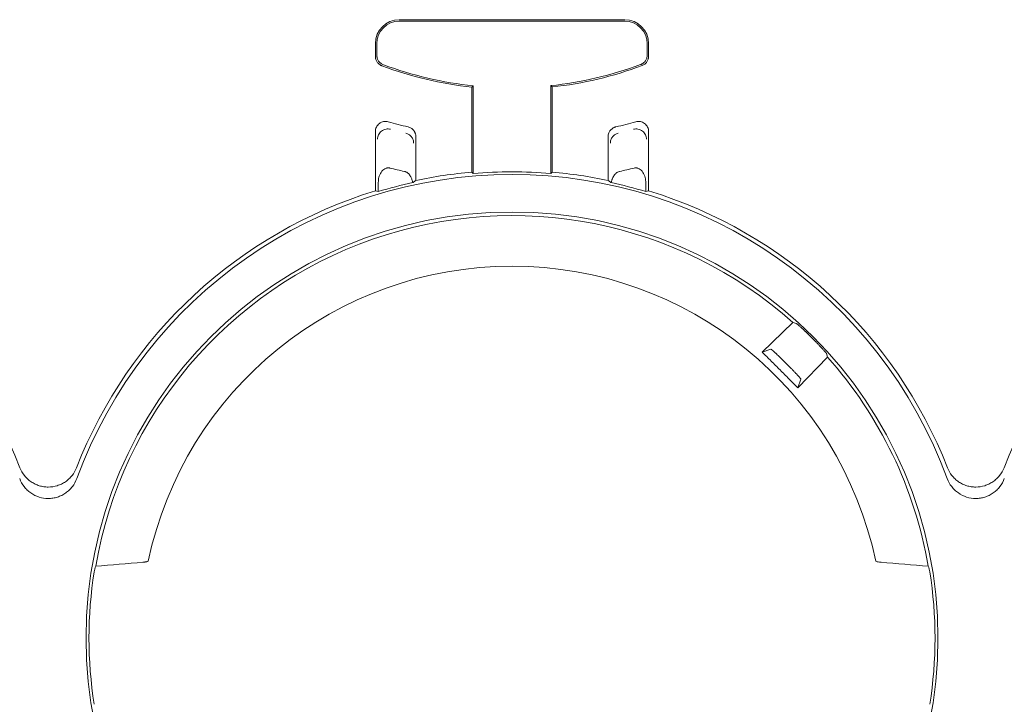
# Paper-space layout 'Sheet 1' of a CAD drawing. Units: inches. Extents: x 0 to 2.83, y 0 to 1.83.
# Drawn here: x 0.7 to 0.78, y 1.7 to 1.76 of the extents above; entities that cross this region are included whole.
import ezdxf

# ---------------------------------------------------------------- set-up
doc = ezdxf.new("R2010")
doc.units = ezdxf.units.IN
doc.header["$MEASUREMENT"] = 0

psp = doc.layouts.new('Sheet 1')

# ---------------------------------------------------------------- linework, layer by layer
at = {"color": 7, "linetype": 'Continuous', "lineweight": 15}
for p, q in [((0.7325277163578914, 1.757918196490215), (0.7507685731170154, 1.757918196490215)), ((0.7507685731170154, 1.757800020325238), (0.7325277163578914, 1.757800020325103)), ((0.7305911870444218, 1.754956373116406), (0.7305911870444226, 1.755981667176747)), ((0.7307093632093327, 1.755981667176747), (0.7307093632095342, 1.755038425203042)), ((0.7525869262653733, 1.75505591593804), (0.7525869262655075, 1.755981667176747)), ((0.7527051024304843, 1.755981667176747), (0.7527051024304848, 1.754973882247782)), ((0.7383997729858283, 1.752458598358184), (0.7385179491506997, 1.752564792595482)), ((0.7383997729858279, 1.745584172075655), (0.7383997729858279, 1.752458598358184)), ((0.7385179491506397, 1.752564792595428), (0.7385179491506396, 1.74547558588757)), ((0.7447783403239672, 1.745475585887443), (0.7447783403239672, 1.75258127930285)), ((0.744778340323967, 1.752581279302851), (0.744896516489079, 1.752475091332011)), ((0.7448965164890788, 1.752475091332011), (0.7448965164890788, 1.745584172075654)), ((0.7305919029398565, 1.74407229042091), (0.7305919029398565, 1.748869640115967)), ((0.7527043865350505, 1.748869640115967), (0.7527043865350501, 1.744072290420907)), ((0.7338699107034596, 1.748448629989944), (0.7338699107034596, 1.744915665102397)), ((0.7494263787714468, 1.744915665102395), (0.7494263787714468, 1.748448629989944)), ((0.7385179491508982, 1.745475585887483), (0.7383997729858282, 1.745584172075655)), ((0.744896516489079, 1.745584172075654), (0.7447783403239672, 1.745475585887443)), ((0.7308282732716238, 1.744736961722577), (0.7308282732716237, 1.744020333708888)), ((0.7524680162032836, 1.744020333708884), (0.7524680162032836, 1.744736961722577)), ((0.7643766901145547, 1.733421757821826), (0.7618945781259172, 1.731024558309507)), ((0.7646767168516924, 1.733335807323022), (0.7643766901153165, 1.733421757822607)), ((0.7659441626207923, 1.732148904936376), (0.7659057583305405, 1.732187309226628)), ((0.7626010560092437, 1.731260146480574), (0.7618945779161924, 1.731024558106842)), ((0.7647814115026655, 1.72813772452363), (0.7671786112159904, 1.73061983672039)), ((0.7671786112167713, 1.730619836721152), (0.7670926607200548, 1.730919863447631)), ((0.7638690245585593, 1.730073766874143), (0.7638306202683071, 1.730112171164395)), ((0.7647814115009834, 1.728137724521959), (0.765016999874738, 1.728844202615079)), ((0.7121491397786124, 1.714084649209849), (0.7122116819851846, 1.714112197255621)), ((0.7711471496962827, 1.714084649209849), (0.7710846074897105, 1.714112197255621))]:
    psp.add_line(p, q, dxfattribs=at)
psp.add_circle((0.7416481447374476, 1.707891291343284), 0.03446825433060052, dxfattribs=at)
for centre, radius, start, end in [((0.7325277163578914, 1.755981667176747), 0.001936529313468771, 90, 179.9999999922742), ((0.7325277163578914, 1.755981667176747), 0.001818353148558716, 90, 180), ((0.7507685731170154, 1.755981667176747), 0.001936529313468882, 6.346231479016809e-09, 90), ((0.7507685731170154, 1.755981667176747), 0.001818353148492102, 0, 90), ((0.7416481447374541, 1.782286887180568), 0.03000464519217514, 249.4655591586388, 263.7848458295871), ((0.7416481447374541, 1.782286887180568), 0.02988646902763389, 249.6272237457242, 263.9880311178327), ((0.7416481447374541, 1.782286887180568), 0.0298700730463542, 276.0152810861171, 290.3847854692462), ((0.7416481447374541, 1.782286887180568), 0.02998824921119581, 276.2185656888333, 290.5465049695547), ((0.7416585561853618, 1.785335115554919), 0.03705715291293256, 254.3035503996526, 256.8634489528451), ((0.7416377332895456, 1.785335115554919), 0.0370571529129325, 283.136551047155, 285.6964496003478), ((0.7416585561853618, 1.785335115554919), 0.04063757547796876, 255.9245657611197, 257.6179336828809), ((0.7416481447374476, 1.707891291343284), 0.03783259410801808, 94.92557918219023, 101.8643967541596), ((0.7416481447374476, 1.707891291343284), 0.03771441794331903, 85.23912726745566, 94.76087273296488), ((0.7416481447374476, 1.707891291343284), 0.03783259410801824, 78.1356032458229, 85.07442081779209), ((0.7416377332895456, 1.785335115554919), 0.04063757547796817, 282.3820663171198, 284.0754342388809), ((0.7416481447374476, 1.707891291343284), 0.03750533634777344, 20.12965975001773, 159.8703402499823), ((0.6665989321390223, 1.707891291343284), 0.03783259410801708, 21.36313026868697, 73.00782029188531), ((0.7416481447374476, 1.707891291343284), 0.03783259410801761, 106.9921797080955, 158.6368697313131), ((0.7416481447374476, 1.707891291343284), 0.03771441794317602, 102.3025176792003, 106.6718277624487), ((0.7416481447374476, 1.707891291343284), 0.03771441794317612, 73.32817223753196, 77.69748232078207), ((0.7416481447374476, 1.707891291343284), 0.03783259410801759, 21.36313026868691, 73.00782029188625), ((0.8166973573358727, 1.707891291343284), 0.0378325941080174, 106.9921797080955, 158.6368697313129), ((0.7416481447374476, 1.707891291343284), 0.03418174210957901, 48.32286595897961, 170.2095831227483), ((0.7416481447374476, 1.707891291343284), 0.03008662509713459, 11.93292736157522, 168.0670726384248), ((0.7416481447374476, 1.707891291343284), 0.03418174210957912, 9.790416877291273, 41.67713404101922), ((0.7416481447374476, 1.707891291343284), 0.03422689093802821, 170.9906244830281, 189.0093755169742), ((0.7416481447374476, 1.707891291343284), 0.03422689093802811, 350.9906244830286, 9.009375516971936)]:
    psp.add_arc(centre, radius, start, end, dxfattribs=at)
for centre, major_axis, ratio, start_param, end_param in [((0.7694588910067444, 1.707891291343284), (0.05562572902229478, 0), 0.8660473883123806, 2.265025883816155, 2.270460699492799), ((0.7138373984681471, 1.707891291343284), (0.05562572902230244, 0), 0.866047388312377, 0.8711319541006688, 0.8765667697734033), ((0.7201142821313398, 1.707891291343285), (0.04307100552184295, -2.886579864025407e-15), 0.8660473883123718, 1.319404969245982, 1.325066903814039), ((0.7631820073435512, 1.707891291343285), (0.04307100552183474, 2.886579864025407e-15), 0.8660473883123773, 1.816525749775427, 1.82218768434347), ((0.7416481447374476, 1.704389032977662), (9.880984919163893e-15, 0.03511086815769815), 0.9950126761823074, 1.302288107793291, 1.315634439098653), ((0.7416481447374476, 1.704389032977662), (9.880984919163893e-15, 0.03511086815769815), 0.9950126761823074, 4.967550868081506, 4.980897199388494)]:
    psp.add_ellipse(centre, major_axis=major_axis, ratio=ratio, start_param=start_param, end_param=end_param, dxfattribs=at)
for points, knots in [([(0.7311234046226592, 1.754188691889333), (0.7310978770972574, 1.75419910029681), (0.73104687693582, 1.754219894731575), (0.7309747146094292, 1.754260807784484), (0.7308956199673095, 1.754315985544937), (0.7308134804175418, 1.754390426188673), (0.7307352157611832, 1.754486913871254), (0.7306718380662236, 1.754594312446938), (0.7306261285521759, 1.754710059426792), (0.7305965369543851, 1.754831730924382), (0.7305929720060577, 1.754914787083653), (0.7305911870444218, 1.754956373116406)], [0, 0, 0, 0, 0.08320944375936545, 0.1662399703080252, 0.24994181626034, 0.374212040785578, 0.4996854392855267, 0.6239107128879431, 0.7493735406177121, 0.874511893635979, 1, 1, 1, 1]), ([(0.7307093632095342, 1.755038425203042), (0.7307101645912886, 1.755010640667818), (0.7307117635309462, 1.754955204173292), (0.730724900302652, 1.75487281165015), (0.7307492598612881, 1.754778886373616), (0.7307904104642877, 1.754675655283314), (0.7308538963352225, 1.754568215995131), (0.730932575720215, 1.754471386403626), (0.7310253566670443, 1.754388065708387), (0.7311290568235962, 1.754318260635554), (0.7312056018028643, 1.754286012663547), (0.7312438679737944, 1.754269891339578)], [0, 0, 0, 0, 0.08369277984448462, 0.1669862135273228, 0.2507518792699109, 0.3757722085277277, 0.5004432465567501, 0.625468123297494, 0.7501874467422581, 0.8751143451231258, 1, 1, 1, 1]), ([(0.7520525825447605, 1.754287441869713), (0.7520783528299587, 1.75429787153906), (0.7521297615406093, 1.75431867751189), (0.7522024138318371, 1.754359667552318), (0.7522819622581177, 1.754415185063608), (0.752364388442409, 1.754489679402228), (0.7524429957549259, 1.754586574645096), (0.752506373747378, 1.754694019249696), (0.7525521884420475, 1.754809986856148), (0.7525815448028887, 1.754931477616925), (0.7525851329007267, 1.755014447046191), (0.7525869262653733, 1.75505591593804)], [0, 0, 0, 0, 0.08372163946387043, 0.1670148974020789, 0.2507501112603593, 0.3757703334528414, 0.5004411698463475, 0.62546117104219, 0.7501861674659952, 0.8751407247768326, 1, 1, 1, 1]), ([(0.7527051024304848, 1.754973882247782), (0.7527043099254989, 1.754946330579057), (0.7527027266164605, 1.754891286375059), (0.7526897299907696, 1.754809371919327), (0.7526658105346992, 1.754715963295004), (0.7526249257160496, 1.75461294652721), (0.752562042530213, 1.754505822629803), (0.7524837240942974, 1.75440880730183), (0.7523913931743839, 1.754325402601424), (0.752287862476213, 1.754255007280141), (0.752211353975566, 1.754222525217639), (0.7521730464830685, 1.75420626158216)], [0, 0, 0, 0, 0.08320928514103161, 0.1662399802924576, 0.2499420197251562, 0.3742118433002708, 0.4996855351977433, 0.6239107886474498, 0.7493733898684467, 0.8745122841760751, 0.9999999999999999, 0.9999999999999999, 0.9999999999999999, 0.9999999999999999]), ([(0.7305919029398564, 1.748869640115967), (0.7305919029398592, 1.748933237888426), (0.7305991768150303, 1.748995597805305), (0.7306277534221856, 1.749117930232308), (0.7306494477004482, 1.749178349169365), (0.730733023053723, 1.749347066583121), (0.7308154494406643, 1.749447053405413), (0.7310155925484515, 1.749599366834908), (0.7311336936943451, 1.749652249266406), (0.7313823801951415, 1.749699662997668), (0.731510627455746, 1.749694291971922), (0.7316330847188208, 1.749659878991057)], [0, 0, 0, 0, 0.1250000000000075, 0.1250000000000075, 0.2500000000000151, 0.2500000000000151, 0.5000000000000101, 0.5000000000000101, 0.7500000000000051, 0.7500000000000051, 1, 1, 1, 1]), ([(0.7516632047560853, 1.749659878991057), (0.7517244311178761, 1.749677084843638), (0.7517864362167465, 1.749686926397308), (0.7519119486524672, 1.749692403259905), (0.751975977693293, 1.74968777982513), (0.7521609452115894, 1.749652662053133), (0.7522793764125253, 1.749600089410567), (0.7524798432816047, 1.749448091074536), (0.7525624719802217, 1.749348459447594), (0.7526749561050682, 1.74912180337754), (0.7527043865350447, 1.748996832267275), (0.7527043865350503, 1.74886964011596)], [0, 0, 0, 0, 0.1249999999999937, 0.1249999999999937, 0.2499999999999873, 0.2499999999999873, 0.4999999999999916, 0.4999999999999916, 0.7499999999999958, 0.7499999999999958, 1, 1, 1, 1]), ([(0.7307720296549401, 1.748258811172964), (0.7307721412839748, 1.748367156595444), (0.7307946151994985, 1.748487235114916), (0.7309016609289803, 1.748717804387919), (0.7309869386574332, 1.74882695209003), (0.7312014311298481, 1.748990815325662), (0.7313292301629885, 1.749044449315604), (0.7315800692934493, 1.749087289036742), (0.7317019961869415, 1.749077526667421), (0.7318067318286607, 1.749049280153958)], [0, 0, 0, 0, 0.25, 0.25, 0.5, 0.5, 0.75, 0.75, 1, 1, 1, 1]), ([(0.7338699107034603, 1.748448629989942), (0.7338690940157785, 1.748476499488348), (0.733867490365091, 1.748531224129453), (0.7338549563802966, 1.748610726698633), (0.7338363639956312, 1.748685067382944), (0.7338124161200816, 1.748753270957268), (0.7337847957420245, 1.748814731154664), (0.7337549504983369, 1.748869180879367), (0.7337242771671825, 1.748916649441191), (0.7336750020701055, 1.748982949212644), (0.733598961959628, 1.749063737195472), (0.7334871602601976, 1.749147231470327), (0.7333656135283073, 1.749211104439025), (0.7332790422319634, 1.749235641402717), (0.7332364808527397, 1.749247704604504)], [0, 0, 0, 0, 0.07600543785079045, 0.1492445342087055, 0.2190507585744435, 0.2848535691434121, 0.3461875233158007, 0.4026924330196398, 0.4541062428773772, 0.5002528428382808, 0.627989775046317, 0.755027550847079, 0.879563253086577, 1, 1, 1, 1]), ([(0.7500598086221671, 1.749247704604503), (0.7500355713702486, 1.749241365342065), (0.7499865504760314, 1.749228543908578), (0.749914968448401, 1.749200523517395), (0.7498449514802437, 1.749165730149305), (0.7497777312906437, 1.749123673365993), (0.7497143324005754, 1.74907488981738), (0.7496557510784394, 1.74901989824372), (0.7495968667481079, 1.748952608886785), (0.7495365660961687, 1.748865424174307), (0.7494795976404011, 1.74874978495149), (0.7494355154475676, 1.748607775162332), (0.7494295197085161, 1.748503339707656), (0.749426378771446, 1.748448629989938)], [0, 0, 0, 0, 0.06831018831794879, 0.1381603214238261, 0.2092863500543319, 0.2813912604515417, 0.3541515906128714, 0.4272256659772672, 0.5002630815807128, 0.5977839280873612, 0.7155266037993081, 0.8509753296652759, 0.9999999999999999, 0.9999999999999999, 0.9999999999999999, 0.9999999999999999]), ([(0.751489557646246, 1.749049280153958), (0.7515942932879652, 1.749077526667421), (0.7517162201814575, 1.749087289036742), (0.7519670593119182, 1.749044449315604), (0.7520948583450585, 1.748990815325661), (0.7523093508174734, 1.74882695209003), (0.7523946285459263, 1.748717804387919), (0.7525016742754083, 1.748487235114916), (0.7525241481909319, 1.748367156595444), (0.7525242598199665, 1.748258811172964)], [0, 0, 0, 0, 0.25, 0.25, 0.5, 0.5, 0.75, 0.75, 1, 1, 1, 1]), ([(0.7330570778878847, 1.748732726766768), (0.7331396785722376, 1.748713290213388), (0.7332239088088461, 1.748679633174048), (0.7333807695208038, 1.748582191801506), (0.7334531001630044, 1.748518373440457), (0.7335713183899238, 1.748369389466158), (0.733617001902175, 1.748284481034291), (0.7336761470861811, 1.748109701974407), (0.7336897104363236, 1.748020115097858), (0.733689783988376, 1.747935361826768)], [0, 0, 0, 0, 0.25, 0.25, 0.5, 0.5, 0.75, 0.75, 1, 1, 1, 1]), ([(0.7496065054865306, 1.747935361826768), (0.749606579038583, 1.748020115097858), (0.7496201423887255, 1.748109701974407), (0.7496792875727316, 1.748284481034291), (0.7497249710849829, 1.748369389466158), (0.7498431893119023, 1.748518373440457), (0.7499155199541029, 1.748582191801506), (0.7500723806660605, 1.748679633174048), (0.750156610902669, 1.748713290213388), (0.7502392115870219, 1.748732726766768)], [0, 0, 0, 0, 0.25, 0.25, 0.5, 0.5, 0.75, 0.75, 1, 1, 1, 1]), ([(0.7317755322294612, 1.74591762732405), (0.7317517491866677, 1.745922702995691), (0.7317045001422735, 1.745932786677447), (0.7316319806709766, 1.745936236935203), (0.7315484478995453, 1.745929932690703), (0.7314541860756774, 1.745907325617319), (0.7313248422445391, 1.745849706547071), (0.7311790235975838, 1.745738759986659), (0.7310463473072312, 1.745568929835662), (0.730944795402079, 1.745373790745718), (0.7308776144483485, 1.745168842120512), (0.7308356549982578, 1.744954003700666), (0.7308307507991477, 1.744809807480936), (0.7308282732716233, 1.744736961722577)], [0, 0, 0, 0, 0.04213704283187136, 0.0837123754393226, 0.1254297255743459, 0.1871945744488952, 0.2508046094503207, 0.3699965120868412, 0.5007168240310581, 0.6216402732194373, 0.7500051223963343, 0.8737063531952761, 1, 1, 1, 1]), ([(0.733612208524544, 1.744739643409068), (0.7336047816826936, 1.744780978068249), (0.7335901958030362, 1.744862156902625), (0.7335572738242578, 1.744979456932957), (0.7335166504841847, 1.745090270385203), (0.7334675410449005, 1.745194455478776), (0.7334032456717956, 1.74530398260116), (0.7333206323334656, 1.745413591353799), (0.7332234562816002, 1.74550642468384), (0.7331281909705345, 1.745572254431896), (0.7330387441127012, 1.745617401340932), (0.7329757699405642, 1.745634396139363), (0.7329446564612213, 1.745642792713577)], [0, 0, 0, 0, 0.1059492783450013, 0.2080781380378102, 0.307037982534935, 0.4035444077305613, 0.4983685703980426, 0.627203325441265, 0.7487025282244074, 0.8357260774754863, 0.9188376262588444, 1, 1, 1, 1]), ([(0.7496840809539526, 1.744739643408494), (0.749691162430485, 1.744778965634517), (0.7497041174137644, 1.744850902437287), (0.7497301755955376, 1.744946719794706), (0.7497797222891127, 1.745096706761995), (0.7498575342886784, 1.745258093041201), (0.7499779275637158, 1.745415816751833), (0.7500753133395044, 1.745508536944147), (0.7501700464478631, 1.745573255649205), (0.7502591569982404, 1.745617771932838), (0.7503213274397915, 1.745634592881584), (0.7503516330759189, 1.745642792430104)], [0, 0, 0, 0, 0.1008636768699745, 0.1845218636774892, 0.2504669661359789, 0.4998832867425085, 0.6318149433676248, 0.7499595870865045, 0.8376746470171458, 0.9208727980854646, 0.9999999999999999, 0.9999999999999999, 0.9999999999999999, 0.9999999999999999]), ([(0.7524680162032834, 1.744736961722577), (0.7524673933970424, 1.744773490441706), (0.7524661563454946, 1.74484604576561), (0.7524559503558581, 1.744953866512081), (0.7524395915994854, 1.745059794009252), (0.7524081501855822, 1.74520146490706), (0.7523519456688939, 1.745372484925282), (0.7522506815294994, 1.745567846966047), (0.75211804223903, 1.74573813511131), (0.7519722146559931, 1.745849162655873), (0.7518427964130435, 1.745907104030636), (0.7517368113460312, 1.745932272716624), (0.7516278883361474, 1.745938412508678), (0.7515565039163211, 1.745924562763138), (0.7515207572454454, 1.74591762732405)], [0, 0, 0, 0, 0.06336965006152415, 0.1258682372513488, 0.1877376367668253, 0.2492271491731787, 0.3775435103679023, 0.4987913167106066, 0.629478650173922, 0.7488794712859663, 0.8125032956277767, 0.8742404732278506, 0.9370242915200455, 1, 1, 1, 1]), ([(0.7336122085209547, 1.744739643408497), (0.7336195546409713, 1.744741639502402), (0.7336333201857085, 1.744745379887787), (0.7336365756167789, 1.744746899826819), (0.7336380937546433, 1.744747608635252)], [0, 0, 0, 0, 0.5336599573011314, 1, 1, 1, 1]), ([(0.7659057583305405, 1.732187309226628), (0.7658783945152285, 1.732214542480423), (0.7658219285197795, 1.732270739058542), (0.765734508910632, 1.732356664817972), (0.7656425068551175, 1.732446387807047), (0.7655466417193021, 1.732539095326708), (0.7654478915578954, 1.732633835656406), (0.7653474309191954, 1.732729428135797), (0.765246662717762, 1.732824463801573), (0.7651472234670492, 1.732917337772079), (0.7650102232037993, 1.733043625752909), (0.764881450739063, 1.733160210987998), (0.7647795411446799, 1.733249944432405), (0.7647217613167905, 1.733300029524044), (0.7646863448120329, 1.733329598416008), (0.7646798737194923, 1.733333771512825), (0.7646767168515788, 1.733335807322909)], [0, 0, 0, 0, 0.04435837831439981, 0.09153474979568467, 0.1415298266792492, 0.1943441575578956, 0.2499781578066584, 0.3084321326826905, 0.3697062951180176, 0.4338007796026022, 0.5007156531451663, 0.6553884006036038, 0.7502659222821655, 0.8374641336710513, 0.9207082485720715, 1, 1, 1, 1]), ([(0.7670926607170728, 1.730919863457414), (0.7670920722286254, 1.730920959472261), (0.767090878973464, 1.730923181818985), (0.767083597939476, 1.730932608112272), (0.7670718914144145, 1.730946920952), (0.7670550359560503, 1.730966886909066), (0.7670328434791012, 1.7309926898093), (0.7669947695752467, 1.731036343778787), (0.7669162784737851, 1.731125473169081), (0.7667807535621134, 1.731275216721176), (0.7666048152617505, 1.731465183174768), (0.7664333702657531, 1.731646619178622), (0.7662628661662114, 1.731824336203306), (0.7661002558045814, 1.731991647736386), (0.7659943467274758, 1.73209834659738), (0.7659441626207925, 1.732148904936376)], [0, 0, 0, 0, 0.03910049247172895, 0.07928254948260548, 0.1205464959232509, 0.1628926288622692, 0.2063212202374719, 0.2508325192215438, 0.3454510173492412, 0.5004932025535327, 0.6184604899526915, 0.7273969544394823, 0.8272998137360748, 0.9181674998161691, 1, 1, 1, 1]), ([(0.7626010560092438, 1.731260146480574), (0.76260310742398, 1.731260057920067), (0.7626071407156181, 1.731259883801032), (0.7626202985766581, 1.731252328328934), (0.7626378272390943, 1.731240137945523), (0.7626596087193488, 1.731223425038352), (0.762684903464429, 1.731202930595802), (0.7627131548958404, 1.731179210850103), (0.7627437915907307, 1.731152837333827), (0.762776282066979, 1.731124341520551), (0.7628101244425153, 1.731094225341994), (0.7628448512018329, 1.731062956271518), (0.7628800297590704, 1.73103096717069), (0.7629152611013524, 1.730998656263296), (0.7629501854367591, 1.730966386253617), (0.7630125142235097, 1.730908382712441), (0.763108146233143, 1.730818270010262), (0.7632440194997366, 1.730688362718467), (0.7633869158637984, 1.730550112158419), (0.7635339470321014, 1.73040637821958), (0.763682464965852, 1.730259934551525), (0.7637815403143875, 1.730161121287078), (0.7638306202683072, 1.730112171164395)], [0, 0, 0, 0, 0.04583033340938408, 0.09010713301811792, 0.1328303431188169, 0.1739999112314604, 0.2136157882561187, 0.2516779286568628, 0.2881862906847559, 0.3231408366504286, 0.3565415332600535, 0.3883883520331772, 0.4186812698278798, 0.4474202695076753, 0.474605340799218, 0.5002364814098043, 0.5872498372105218, 0.6727737972668467, 0.7568095228667303, 0.8393582462117744, 0.920421275422602, 0.9999999999999999, 0.9999999999999999, 0.9999999999999999, 0.9999999999999999]), ([(0.7618945779161925, 1.731024558106842), (0.7620145704362193, 1.730904029401733), (0.7622544491941452, 1.730663078748562), (0.7626148507571534, 1.730301617588871), (0.762975423450503, 1.729940387840409), (0.7633362250497476, 1.729579371655583), (0.7636972412345739, 1.729218570056338), (0.7640584709830359, 1.728857997362989), (0.7644199321427273, 1.72849759579998), (0.7646608827958974, 1.728257717042054), (0.7647814115010063, 1.728137724522028)], [0, 0, 0, 0, 0.1251293422570912, 0.2501478524997763, 0.3750924201142645, 0.4999999999999841, 0.6249075798857117, 0.7498521475002157, 0.8748706577429008, 0.9999999999999999, 0.9999999999999999, 0.9999999999999999, 0.9999999999999999]), ([(0.7638690245585599, 1.730073766874143), (0.7638956265074963, 1.730047126638175), (0.7639491025579036, 1.729993573622006), (0.7640291096084353, 1.729912951413298), (0.7641089990141439, 1.729832082360134), (0.7641883464914506, 1.729751353796091), (0.7642667335275757, 1.729671194290137), (0.764343719427659, 1.729592041776524), (0.7644188516860214, 1.72951434960287), (0.7644916659448355, 1.729438581547261), (0.7645616903795899, 1.729365210914794), (0.7646284444763776, 1.729294712803691), (0.7646935206120291, 1.729225380348989), (0.7647581755663816, 1.729155647080749), (0.7648225370515177, 1.729085154754051), (0.7648839835648987, 1.729016511962824), (0.7649390077008341, 1.728953218887267), (0.7649830262365259, 1.728899855557459), (0.7650132647203772, 1.728859215314205), (0.7650157255552893, 1.728849324484921), (0.765016999874738, 1.728844202615079)], [0, 0, 0, 0, 0.04323850320266834, 0.08691936001869636, 0.1310428174434862, 0.1756091149079201, 0.2206184845700824, 0.2660711515932473, 0.3119673344106864, 0.3583072449781945, 0.4050910890149015, 0.4523190662330895, 0.499991370557576, 0.5527904375258655, 0.611801971552785, 0.6770248349237247, 0.7484576844420157, 0.8260989910524751, 0.9099470522103527, 1, 1, 1, 1]), ([(0.7018320646212264, 1.721672857021917), (0.7019224348372414, 1.721441821895181), (0.7020446765725291, 1.721229957487125), (0.7022750400272274, 1.720940431887136), (0.7023595780983097, 1.720849271786921), (0.7025390637659691, 1.72068258110627), (0.7026346166260362, 1.720606248411614), (0.7028374383244789, 1.720467724095194), (0.7029455048941458, 1.72040527091602), (0.7031668301358965, 1.720298687253319), (0.703280681314374, 1.720254011736517), (0.7035147051441382, 1.720181742971739), (0.7036358571194983, 1.720154026054264), (0.7038798294101561, 1.720117349542834), (0.7040019737603211, 1.72010831731121), (0.7043688693224078, 1.720108426763234), (0.7046171681583219, 1.720146008399017), (0.7049676826532671, 1.720254489259914), (0.7050816641085983, 1.720299259019703), (0.705303772354964, 1.720406443165207), (0.7054113675518686, 1.72046880231951), (0.7056135629868502, 1.720607105670154), (0.705709091760323, 1.720683467084523), (0.7058889283873652, 1.720850716887155), (0.7059737047344798, 1.720942376148963), (0.7062026363011285, 1.721230561618399), (0.706324642092827, 1.721441822032008), (0.706415012255505, 1.721672857022585)], [0, 0, 0, 0, 0.1250000000000021, 0.1250000000000021, 0.1875000000000014, 0.1875000000000014, 0.2500000000000007, 0.2500000000000007, 0.3124999999999999, 0.3124999999999999, 0.3749999999999992, 0.3749999999999992, 0.4374999999999986, 0.4374999999999986, 0.4999999999999978, 0.4999999999999978, 0.6249999999999906, 0.6249999999999906, 0.6874999999999898, 0.6874999999999898, 0.7499999999999889, 0.7499999999999889, 0.8124999999999881, 0.8124999999999881, 0.8749999999999873, 0.8749999999999873, 1, 1, 1, 1]), ([(0.7768812772195208, 1.721672857022249), (0.7769716474355094, 1.721441821895489), (0.7770938891707778, 1.721229957487407), (0.7773242526254573, 1.720940431887379), (0.7774087906965343, 1.720849271787151), (0.7775882763641863, 1.720682581106475), (0.7776838292242515, 1.720606248411806), (0.7778866509226933, 1.720467724095362), (0.7779947174923604, 1.720405270916175), (0.7782160427341126, 1.720298687253452), (0.7783298939125924, 1.720254011736638), (0.7785639177423639, 1.720181742971838), (0.7786850697177301, 1.720154026054353), (0.778929042008395, 1.720117349542904), (0.7790511863585649, 1.720108317311271), (0.7794180819206704, 1.72010842676327), (0.7796663807565993, 1.720146008399038), (0.7800168952515686, 1.720254489259916), (0.780130876706909, 1.720299259019701), (0.7803529849532947, 1.720406443165198), (0.7804605801502063, 1.720468802319496), (0.7806627755852044, 1.720607105670136), (0.7807583043586862, 1.720683467084503), (0.7809381409857465, 1.720850716887137), (0.7810229173328693, 1.720942376148946), (0.781251848899536, 1.721230561618384), (0.7813738546912455, 1.721441822031998), (0.7814642248539309, 1.721672857022585)], [0, 0, 0, 0, 0.1250000000000051, 0.1250000000000051, 0.187500000000004, 0.187500000000004, 0.2500000000000029, 0.2500000000000029, 0.3125000000000018, 0.3125000000000018, 0.3750000000000008, 0.3750000000000008, 0.4374999999999997, 0.4374999999999997, 0.4999999999999986, 0.4999999999999986, 0.6249999999999964, 0.6249999999999964, 0.6874999999999989, 0.6874999999999989, 0.7500000000000013, 0.7500000000000013, 0.8125000000000038, 0.8125000000000038, 0.8750000000000061, 0.8750000000000061, 1, 1, 1, 1]), ([(0.7064337758285225, 1.720798594588012), (0.7063469173063986, 1.72056162269964), (0.7062266796662294, 1.720343762046501), (0.705996994709283, 1.720045214128897), (0.7059124939580733, 1.719951315687887), (0.705732318547078, 1.719779301379154), (0.7056360714483715, 1.719700410985479), (0.7054311032337104, 1.719557043078193), (0.705321805111886, 1.719492456706304), (0.7050978288652545, 1.719382224402547), (0.7049823619120832, 1.719335921557047), (0.7047444870330416, 1.719260900203737), (0.704620979264294, 1.719232071484234), (0.7043734527935329, 1.719194028151465), (0.7042493212534129, 1.719184566907612), (0.7038758407223977, 1.719184371150774), (0.70362338337934, 1.719223068336626), (0.7031486501587983, 1.719372264688655), (0.7029193572504253, 1.719484999909664), (0.7026132328317674, 1.719698719783382), (0.7025167700499371, 1.719777512363845), (0.7023352545357304, 1.719950544839567), (0.7022505973767904, 1.720044684148195), (0.7020224251974909, 1.72034084943702), (0.7019001596125061, 1.720561622583974), (0.7018133010480715, 1.720798594587674)], [0, 0, 0, 0, 0.12500000000002, 0.12500000000002, 0.1875000000000211, 0.1875000000000211, 0.2500000000000221, 0.2500000000000221, 0.3125000000000231, 0.3125000000000231, 0.3750000000000241, 0.3750000000000241, 0.4375000000000251, 0.4375000000000251, 0.5000000000000262, 0.5000000000000262, 0.6250000000000225, 0.6250000000000225, 0.750000000000019, 0.750000000000019, 0.8125000000000105, 0.8125000000000105, 0.8750000000000021, 0.8750000000000021, 1, 1, 1, 1]), ([(0.7814829884269481, 1.720798594588014), (0.7813961299048228, 1.720561622699643), (0.7812758922646524, 1.720343762046504), (0.7810462073077054, 1.720045214128903), (0.7809617065564954, 1.719951315687893), (0.7807815311454998, 1.719779301379162), (0.7806852840467933, 1.719700410985487), (0.7804803158321326, 1.719557043078203), (0.7803710177103083, 1.719492456706314), (0.7801470414636771, 1.719382224402558), (0.780031574510506, 1.719335921557057), (0.779793699631465, 1.719260900203748), (0.779670191862718, 1.719232071484246), (0.7794226653919575, 1.719194028151477), (0.7792985338518377, 1.719184566907624), (0.7789250533208237, 1.719184371150786), (0.7786725959777666, 1.719223068336637), (0.778197862757226, 1.719372264688665), (0.7779685698488533, 1.719484999909673), (0.7776624454301954, 1.719698719783389), (0.7775659826483652, 1.719777512363851), (0.7773844671341588, 1.719950544839573), (0.7772998099752182, 1.7200446841482), (0.7770716377959178, 1.720340849437024), (0.7769493722109325, 1.720561622583975), (0.7768625136464967, 1.720798594587674)], [0, 0, 0, 0, 0.1250000000000274, 0.1250000000000274, 0.1875000000000286, 0.1875000000000286, 0.2500000000000299, 0.2500000000000299, 0.3125000000000312, 0.3125000000000312, 0.3750000000000324, 0.3750000000000324, 0.4375000000000337, 0.4375000000000337, 0.500000000000035, 0.500000000000035, 0.6250000000000261, 0.6250000000000261, 0.7500000000000171, 0.7500000000000171, 0.8125000000000174, 0.8125000000000174, 0.8750000000000177, 0.8750000000000177, 1, 1, 1, 1]), ([(0.7117884410535148, 1.714027257234173), (0.7118111255700249, 1.714029241450971), (0.7118557899122493, 1.714033148245195), (0.7119151820982361, 1.714039364657544), (0.7119677806258193, 1.714045715229117), (0.7120133925672155, 1.714052197909493), (0.7120524118972316, 1.714058760362052), (0.7120851813743938, 1.714065348367225), (0.7121119608164538, 1.714071895047547), (0.712133565851528, 1.714078329870417), (0.7121440175747212, 1.714082570803776), (0.7121491397785508, 1.714084649209862)], [0, 0, 0, 0, 0.126776257206796, 0.2496142307143513, 0.3685228569487015, 0.4835112790735786, 0.5945889527705397, 0.7017657731848511, 0.8050522250975769, 0.9044595593755791, 1, 1, 1, 1]), ([(0.7711471496963466, 1.71408464920985), (0.7711720101949254, 1.714073694160038), (0.7712154339308869, 1.714063358753992), (0.7713379756810406, 1.714043879422487), (0.7714157380187189, 1.714035014303872), (0.7715078484213796, 1.714027257234174)], [0, 0, 0, 0, 0.5, 0.5, 1, 1, 1, 1])]:
    psp.add_open_spline(points, degree=3, knots=knots, dxfattribs=at)
for points in [[(0.7496840809539419, 1.744739643408429), (0.7496685093978317, 1.744743809382404), (0.7496597266318183, 1.744746492656517), (0.7496581957201509, 1.744747608635466)], [(0.7079642134398543, 1.713703714754805), (0.7092364219950243, 1.713811789761909), (0.7105108527717695, 1.713919665246547), (0.7117884410485974, 1.714027257234616)], [(0.7715078484250086, 1.714027257232507), (0.772785436701809, 1.713919665244439), (0.7740598674798858, 1.713811789761907), (0.7753320760350408, 1.713703714754805)]]:
    psp.add_open_spline(points, degree=3, dxfattribs=at)

doc.saveas('drawing.dxf')
